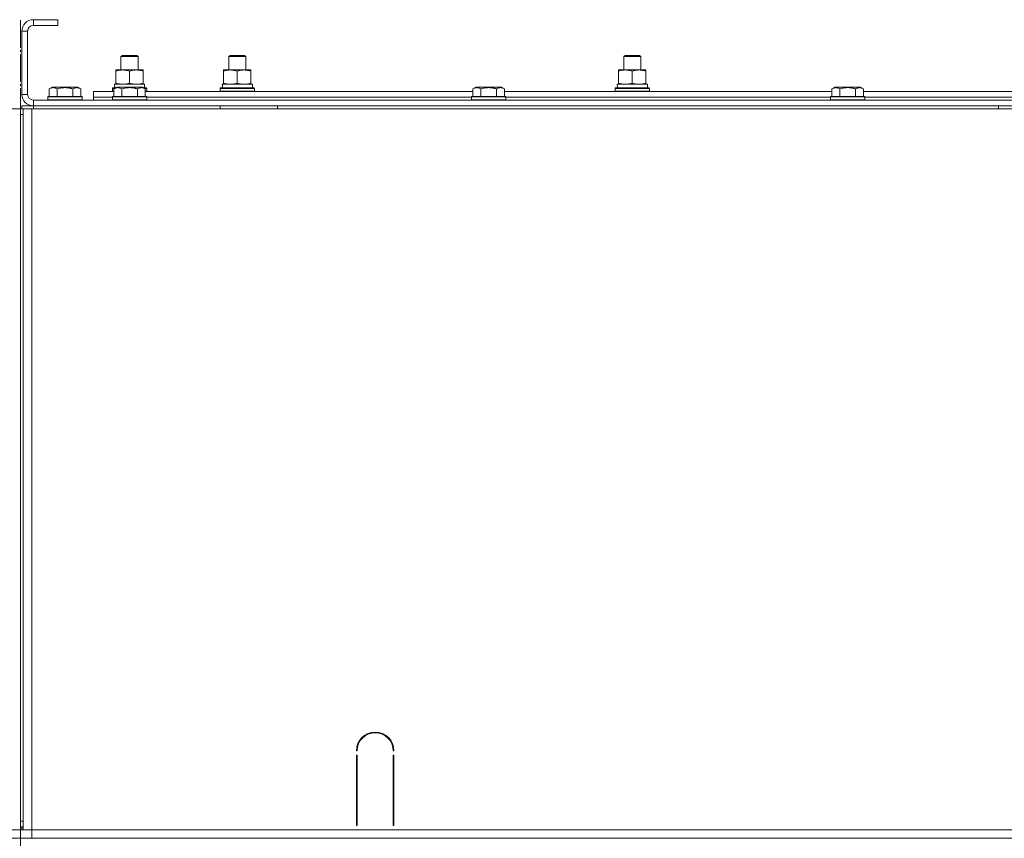
# Model space of a CAD drawing. Units: millimetres. Extents: x 0 to 45702, y -11 to 31500.
# Drawn here: x 34953 to 35638, y 23019 to 23589 of the extents above; entities that cross this region are included whole.
import ezdxf

# ---------------------------------------------------------------- set-up
doc = ezdxf.new("R2010")
doc.units = ezdxf.units.MM
doc.linetypes.add('K5LT_AXLED', pattern=[23.716667, 19.216667, -1.5, 1.5, -1.5])
doc.linetypes.add('K5LT_THIN', pattern=[0])
for name, color, linetype, true_color in [('OSI', 2, 'Continuous', 0xffff00), ('R', 1, 'Continuous', 0xff0000), ('WELDING', 7, 'Continuous', 0xffffff)]:
    doc.layers.add(name, color=color, linetype=linetype, true_color=true_color)

msp = doc.modelspace()

# ---------------------------------------------------------------- linework, layer by layer
at = {"layer": 'OSI', "color": 30, "linetype": 'K5LT_AXLED', "lineweight": 18, "true_color": 0xff8000}
msp.add_line((34953.33, 23589.02), (34953.33, 19364.93), dxfattribs=at)
at = {"layer": 'R', "color": 7, "linetype": 'K5LT_THIN', "lineweight": 18}
for p, q in [((34962.33, 23589.31), (34962.33, 23585.31)), ((34979.33, 23589.31), (34962.33, 23589.31)), ((34979.33, 23589.31), (34979.33, 23585.31)), ((34954.33, 23581.31), (34954.33, 23537.31)), ((34958.33, 23581.31), (34954.33, 23581.31)), ((34958.33, 23581.31), (34958.33, 23537.31)), ((34979.33, 23585.31), (34962.33, 23585.31)), ((35023.33, 23563.73), (35024.33, 23564.31)), ((35023.33, 23554.31), (35023.33, 23563.73)), ((35023.33, 23563.73), (35035.33, 23563.73)), ((35024.33, 23564.31), (35034.33, 23564.31)), ((35035.33, 23563.73), (35034.33, 23564.31)), ((35035.33, 23554.31), (35035.33, 23563.73)), ((35098.33, 23563.73), (35099.33, 23564.31)), ((35098.33, 23563.73), (35099.33, 23564.31)), ((35098.33, 23554.31), (35098.33, 23563.73)), ((35098.33, 23563.73), (35110.33, 23563.73)), ((35098.33, 23554.31), (35098.33, 23563.73)), ((35099.33, 23564.31), (35109.33, 23564.31)), ((35110.33, 23563.73), (35109.33, 23564.31)), ((35110.33, 23554.31), (35110.33, 23563.73)), ((35373.33, 23563.73), (35374.33, 23564.31)), ((35373.33, 23563.73), (35374.33, 23564.31)), ((35373.33, 23554.31), (35373.33, 23563.73)), ((35373.33, 23554.31), (35373.33, 23563.73)), ((35373.33, 23563.73), (35385.33, 23563.73)), ((35374.33, 23564.31), (35384.33, 23564.31)), ((35385.33, 23563.73), (35384.33, 23564.31)), ((35385.33, 23554.31), (35385.33, 23563.73)), ((35019.83, 23553.46), (35019.83, 23554.31)), ((35019.83, 23554.31), (35038.83, 23554.31)), ((35038.83, 23554.31), (35038.83, 23553.46)), ((35094.83, 23553.46), (35094.83, 23554.31)), ((35094.83, 23554.31), (35113.83, 23554.31)), ((35113.83, 23554.31), (35113.83, 23553.46)), ((35369.83, 23553.46), (35369.83, 23554.31)), ((35369.83, 23554.31), (35388.83, 23554.31)), ((35388.83, 23554.31), (35388.83, 23553.46)), ((35019.83, 23545.16), (35019.83, 23553.46)), ((35029.33, 23545.16), (35029.33, 23553.46)), ((35038.83, 23545.16), (35038.83, 23553.46)), ((35094.83, 23545.16), (35094.83, 23553.46)), ((35104.33, 23545.16), (35104.33, 23553.46)), ((35113.83, 23545.16), (35113.83, 23553.46)), ((35369.83, 23545.16), (35369.83, 23553.46)), ((35379.33, 23545.16), (35379.33, 23553.46)), ((35388.83, 23545.16), (35388.83, 23553.46)), ((34973.36, 23541.15), (34975.36, 23542.31)), ((34973.36, 23541.15), (34973.36, 23535.81)), ((34993.3, 23542.31), (34975.36, 23542.31)), ((34978.84, 23541.15), (34978.84, 23535.81)), ((34989.81, 23541.15), (34989.81, 23535.81)), ((34995.3, 23541.15), (34993.3, 23542.31)), ((34995.3, 23541.15), (34995.3, 23535.81)), ((35017.33, 23541.51), (35017.5, 23541.81)), ((35017.33, 23539.61), (35017.33, 23541.51)), ((35017.33, 23541.51), (35018.97, 23541.51)), ((35017.5, 23541.81), (35019.49, 23541.81)), ((35018.36, 23541.15), (35020.36, 23542.31)), ((35018.36, 23541.15), (35018.36, 23535.81)), ((35018.88, 23544.31), (35039.83, 23544.31)), ((35018.96, 23542.93), (35018.89, 23541.81)), ((35019.83, 23544.31), (35019.83, 23545.16)), ((35038.3, 23542.31), (35020.36, 23542.31)), ((35023.84, 23541.15), (35023.84, 23535.81)), ((35034.81, 23541.15), (35034.81, 23535.81)), ((35040.3, 23541.15), (35038.3, 23542.31)), ((35038.83, 23545.16), (35038.83, 23544.31)), ((35039.17, 23541.81), (35041.16, 23541.81)), ((35039.69, 23541.51), (35041.33, 23541.51)), ((35039.83, 23541.81), (35039.83, 23544.31)), ((35040.3, 23541.15), (35040.3, 23535.81)), ((35041.33, 23541.51), (35041.16, 23541.81)), ((35041.33, 23539.61), (35041.33, 23541.51)), ((35092.33, 23541.51), (35092.5, 23541.81)), ((35092.33, 23539.61), (35092.33, 23541.51)), ((35092.33, 23541.51), (35116.33, 23541.51)), ((35092.5, 23541.81), (35116.16, 23541.81)), ((35093.88, 23544.31), (35114.83, 23544.31)), ((35093.96, 23542.93), (35093.89, 23541.81)), ((35094.83, 23544.31), (35094.83, 23545.16)), ((35113.83, 23545.16), (35113.83, 23544.31)), ((35114.83, 23541.81), (35114.83, 23544.31)), ((35116.33, 23541.51), (35116.16, 23541.81)), ((35116.33, 23539.61), (35116.33, 23541.51)), ((35268.36, 23541.15), (35270.36, 23542.31)), ((35268.36, 23541.15), (35268.36, 23535.81)), ((35288.3, 23542.31), (35270.36, 23542.31)), ((35273.84, 23541.15), (35273.84, 23535.81)), ((35284.81, 23541.15), (35284.81, 23535.81)), ((35290.3, 23541.15), (35288.3, 23542.31)), ((35290.3, 23541.15), (35290.3, 23535.81)), ((35367.33, 23541.51), (35367.5, 23541.81)), ((35367.33, 23539.61), (35367.33, 23541.51)), ((35367.33, 23541.51), (35391.33, 23541.51)), ((35367.5, 23541.81), (35391.16, 23541.81)), ((35368.88, 23544.31), (35389.83, 23544.31)), ((35368.96, 23542.93), (35368.89, 23541.81)), ((35369.83, 23544.31), (35369.83, 23545.16)), ((35388.83, 23545.16), (35388.83, 23544.31)), ((35389.83, 23541.81), (35389.83, 23544.31)), ((35391.33, 23541.51), (35391.16, 23541.81)), ((35391.33, 23539.61), (35391.33, 23541.51)), ((35518.36, 23541.15), (35520.36, 23542.31)), ((35518.36, 23541.15), (35518.36, 23535.81)), ((35538.3, 23542.31), (35520.36, 23542.31)), ((35523.84, 23541.15), (35523.84, 23535.81)), ((35534.81, 23541.15), (35534.81, 23535.81)), ((35540.3, 23541.15), (35538.3, 23542.31)), ((35540.3, 23541.15), (35540.3, 23535.81)), ((34954.33, 23537.31), (34958.33, 23537.31)), ((34962.33, 23533.31), (36346.33, 23533.31)), ((34962.33, 23533.31), (34962.33, 23529.31)), ((34972.33, 23535.51), (34972.5, 23535.81)), ((34972.33, 23535.51), (34972.33, 23533.61)), ((34996.33, 23535.51), (34972.33, 23535.51)), ((34996.33, 23533.61), (34972.33, 23533.61)), ((34972.33, 23533.61), (34972.5, 23533.31)), ((34996.16, 23535.81), (34972.5, 23535.81)), ((34996.33, 23535.51), (34996.16, 23535.81)), ((34996.33, 23533.61), (34996.16, 23533.31)), ((34996.33, 23535.51), (34996.33, 23533.61)), ((35004.33, 23535.31), (35004.33, 23539.31)), ((35004.33, 23539.31), (35018.36, 23539.31)), ((35004.33, 23533.31), (35004.33, 23535.31)), ((35004.33, 23535.31), (35017.33, 23535.31)), ((35004.33, 23535.31), (35017.33, 23535.31)), ((35017.33, 23539.61), (35017.5, 23539.31)), ((35017.33, 23539.61), (35018.36, 23539.61)), ((35017.33, 23535.51), (35017.5, 23535.81)), ((35017.33, 23535.51), (35017.33, 23533.61)), ((35041.33, 23535.51), (35017.33, 23535.51)), ((35041.33, 23533.61), (35017.33, 23533.61)), ((35017.33, 23533.61), (35017.5, 23533.31)), ((35041.16, 23535.81), (35017.5, 23535.81)), ((35040.3, 23539.61), (35041.33, 23539.61)), ((35040.3, 23539.31), (35268.36, 23539.31)), ((35041.33, 23539.61), (35041.16, 23539.31)), ((35041.33, 23535.51), (35041.16, 23535.81)), ((35041.33, 23533.61), (35041.16, 23533.31)), ((35041.33, 23535.51), (35041.33, 23533.61)), ((35041.33, 23535.31), (35267.33, 23535.31)), ((35041.33, 23535.31), (35267.33, 23535.31)), ((35092.33, 23539.61), (35092.5, 23539.31)), ((35092.33, 23539.61), (35116.33, 23539.61)), ((35116.33, 23539.61), (35116.16, 23539.31)), ((35267.33, 23535.51), (35267.5, 23535.81)), ((35267.33, 23535.51), (35267.33, 23533.61)), ((35291.33, 23535.51), (35267.33, 23535.51)), ((35291.33, 23533.61), (35267.33, 23533.61)), ((35267.33, 23533.61), (35267.5, 23533.31)), ((35291.16, 23535.81), (35267.5, 23535.81)), ((35290.3, 23539.31), (35518.36, 23539.31)), ((35291.33, 23535.51), (35291.16, 23535.81)), ((35291.33, 23533.61), (35291.16, 23533.31)), ((35291.33, 23535.51), (35291.33, 23533.61)), ((35291.33, 23535.31), (35517.33, 23535.31)), ((35291.33, 23535.31), (35517.33, 23535.31)), ((35367.33, 23539.61), (35367.5, 23539.31)), ((35367.33, 23539.61), (35391.33, 23539.61)), ((35391.33, 23539.61), (35391.16, 23539.31)), ((35517.33, 23535.51), (35517.5, 23535.81)), ((35517.33, 23535.51), (35517.33, 23533.61)), ((35541.33, 23535.51), (35517.33, 23535.51)), ((35541.33, 23533.61), (35517.33, 23533.61)), ((35517.33, 23533.61), (35517.5, 23533.31)), ((35541.16, 23535.81), (35517.5, 23535.81)), ((35540.3, 23539.31), (35768.36, 23539.31)), ((35541.33, 23535.51), (35541.16, 23535.81)), ((35541.33, 23533.61), (35541.16, 23533.31)), ((35541.33, 23535.51), (35541.33, 23533.61)), ((35541.33, 23535.31), (35767.33, 23535.31)), ((35541.33, 23535.31), (35767.33, 23535.31)), ((34947.33, 23527.31), (34953.33, 23527.31)), ((34953.33, 23527.31), (34953.33, 23025.31)), ((34953.33, 23527.31), (34953.33, 23523.31)), ((34953.33, 23527.31), (34955.33, 23527.31)), ((34954.33, 23529.31), (34962.33, 23529.31)), ((34954.33, 23527.31), (34954.33, 23529.31)), ((34954.33, 23527.31), (34954.33, 23529.31)), ((34954.33, 23527.31), (34954.33, 23529.31)), ((34955.33, 23527.31), (34961.33, 23527.31)), ((34955.33, 23025.31), (34955.33, 23527.31)), ((34961.33, 23527.31), (36349.33, 23527.31)), ((34961.33, 23025.31), (34961.33, 23527.31)), ((34962.33, 23529.31), (36346.33, 23529.31)), ((34962.33, 23527.31), (34962.33, 23529.31)), ((35092.33, 23527.31), (35092.33, 23529.31)), ((35132.33, 23527.31), (35132.33, 23529.31)), ((35634.33, 23527.31), (35634.33, 23529.31)), ((34953.33, 23523.31), (34955.33, 23523.31)), ((34953.33, 23031.31), (34953.33, 23523.31)), ((34955.33, 23523.31), (34953.33, 23523.31)), ((35187.83, 23080.31), (35187.33, 23080.31)), ((35187.33, 23028.31), (35187.33, 23077.31)), ((35187.33, 23077.31), (35187.83, 23077.31)), ((35187.83, 23077.31), (35187.83, 23028.31)), ((35213.33, 23080.31), (35212.83, 23080.31)), ((35212.83, 23077.31), (35213.33, 23077.31)), ((35212.83, 23028.31), (35212.83, 23077.31)), ((35213.33, 23077.31), (35213.33, 23028.31)), ((35187.33, 23035.31), (35187.83, 23035.31)), ((35212.83, 23035.31), (35213.33, 23035.31)), ((34955.33, 23031.31), (34953.33, 23031.31)), ((34953.33, 23027.31), (34953.33, 23031.31)), ((34953.33, 23031.31), (34955.33, 23031.31)), ((34955.33, 23027.31), (34953.33, 23027.31)), ((34954.33, 23025.31), (34954.33, 23027.31)), ((34954.33, 23025.31), (34954.33, 23027.31)), ((34954.33, 23025.31), (34954.33, 23027.31)), ((35187.33, 23031.31), (35187.83, 23031.31)), ((35187.83, 23028.31), (35187.33, 23028.31)), ((35212.83, 23031.31), (35213.33, 23031.31)), ((35213.33, 23028.31), (35212.83, 23028.31)), ((34953.33, 23019.31), (34945.33, 23019.31)), ((34953.33, 23025.31), (34947.33, 23025.31)), ((34953.33, 23025.31), (34961.33, 23025.31)), ((34953.33, 23019.31), (34953.33, 23025.31)), ((34953.33, 23019.31), (34953.33, 23025.31)), ((34961.33, 23019.31), (34953.33, 23019.31)), ((36094.33, 23025.31), (34961.33, 23025.31)), ((34961.33, 23025.31), (36347.33, 23025.31)), ((34961.33, 23019.31), (34961.33, 23025.31)), ((34961.33, 23019.31), (36347.33, 23019.31))]:
    msp.add_line(p, q, dxfattribs=at)
for centre, radius, start, end in [((34962.33, 23581.31), 8, 90, 180), ((34962.33, 23581.31), 4, 90, 180), ((34962.33, 23537.31), 8, 180, 270), ((34962.33, 23537.31), 4, 180, 270), ((35200.33, 23080.31), 13, 0, 180), ((35200.33, 23080.31), 12.5, 0, 180)]:
    msp.add_arc(centre, radius, start, end, dxfattribs=at)
for centre in [(35029.33, 23546.48), (35104.33, 23546.48), (35379.33, 23546.48)]:
    msp.add_ellipse(centre, major_axis=(0, 22.52), ratio=0.466308, start_param=1.667355, end_param=1.779747, dxfattribs=at)
at = {"layer": 'WELDING', "color": 7, "linetype": 'K5LT_THIN', "lineweight": 18}
for points, knots in [([(35029.33, 23553.46), (35028.77, 23553.65), (35027.95, 23553.88), (35026.96, 23554.09), (35026.36, 23554.18), (35025.84, 23554.25), (35025.32, 23554.29), (35024.79, 23554.31), (35024.26, 23554.31), (35023.74, 23554.28), (35023.15, 23554.23), (35022.43, 23554.13), (35021.29, 23553.91), (35020.41, 23553.65), (35019.83, 23553.46)], [0, 0, 0, 0, 2.72415, 3.912285, 4.716446, 5.530362, 6.353984, 7.180289, 7.997717, 8.810544, 9.605533, 10.761675, 12.184093, 15, 15, 15, 15]), ([(35038.83, 23553.46), (35038.27, 23553.65), (35037.45, 23553.88), (35036.46, 23554.09), (35035.86, 23554.18), (35035.34, 23554.25), (35034.82, 23554.29), (35034.29, 23554.31), (35033.76, 23554.31), (35033.24, 23554.28), (35032.65, 23554.23), (35031.93, 23554.13), (35030.79, 23553.91), (35029.91, 23553.65), (35029.33, 23553.46)], [0, 0, 0, 0, 2.72415, 3.912285, 4.716446, 5.530362, 6.353984, 7.180289, 7.997717, 8.810544, 9.605533, 10.761675, 12.184093, 15, 15, 15, 15]), ([(35104.33, 23553.46), (35103.77, 23553.65), (35102.95, 23553.88), (35101.96, 23554.09), (35101.36, 23554.18), (35100.84, 23554.25), (35100.32, 23554.29), (35099.79, 23554.31), (35099.26, 23554.31), (35098.74, 23554.28), (35098.15, 23554.23), (35097.43, 23554.13), (35096.29, 23553.91), (35095.41, 23553.65), (35094.83, 23553.46)], [0, 0, 0, 0, 2.72415, 3.912285, 4.716446, 5.530362, 6.353984, 7.180289, 7.997717, 8.810544, 9.605533, 10.761675, 12.184093, 15, 15, 15, 15]), ([(35113.83, 23553.46), (35113.27, 23553.65), (35112.45, 23553.88), (35111.46, 23554.09), (35110.86, 23554.18), (35110.34, 23554.25), (35109.82, 23554.29), (35109.29, 23554.31), (35108.76, 23554.31), (35108.24, 23554.28), (35107.65, 23554.23), (35106.93, 23554.13), (35105.79, 23553.91), (35104.91, 23553.65), (35104.33, 23553.46)], [0, 0, 0, 0, 2.72415, 3.912285, 4.716446, 5.530362, 6.353984, 7.180289, 7.997717, 8.810544, 9.605533, 10.761675, 12.184093, 15, 15, 15, 15]), ([(35379.33, 23553.46), (35378.77, 23553.65), (35377.95, 23553.88), (35376.96, 23554.09), (35376.36, 23554.18), (35375.84, 23554.25), (35375.32, 23554.29), (35374.79, 23554.31), (35374.26, 23554.31), (35373.74, 23554.28), (35373.15, 23554.23), (35372.43, 23554.13), (35371.29, 23553.91), (35370.41, 23553.65), (35369.83, 23553.46)], [0, 0, 0, 0, 2.72415, 3.912285, 4.716446, 5.530362, 6.353984, 7.180289, 7.997717, 8.810544, 9.605533, 10.761675, 12.184093, 15, 15, 15, 15]), ([(35388.83, 23553.46), (35388.27, 23553.65), (35387.45, 23553.88), (35386.46, 23554.09), (35385.86, 23554.18), (35385.34, 23554.25), (35384.82, 23554.29), (35384.29, 23554.31), (35383.76, 23554.31), (35383.24, 23554.28), (35382.65, 23554.23), (35381.93, 23554.13), (35380.79, 23553.91), (35379.91, 23553.65), (35379.33, 23553.46)], [0, 0, 0, 0, 2.72415, 3.912285, 4.716446, 5.530362, 6.353984, 7.180289, 7.997717, 8.810544, 9.605533, 10.761675, 12.184093, 15, 15, 15, 15]), ([(34978.84, 23541.15), (34978.52, 23541.34), (34978.12, 23541.54), (34977.62, 23541.73), (34977.36, 23541.82), (34977.09, 23541.89), (34976.8, 23541.95), (34976.52, 23541.99), (34976.21, 23542.01), (34975.91, 23542), (34975.6, 23541.98), (34975.25, 23541.92), (34974.81, 23541.81), (34974.16, 23541.58), (34973.66, 23541.33), (34973.36, 23541.15)], [0, 0, 0, 0, 2.912728, 3.529104, 4.366059, 5.20805, 5.90491, 6.841792, 7.68611, 8.552187, 9.436385, 10.31786, 11.611268, 13.263681, 16, 16, 16, 16]), ([(34989.81, 23541.15), (34989.36, 23541.28), (34988.71, 23541.46), (34987.91, 23541.63), (34987.37, 23541.73), (34986.85, 23541.82), (34986.3, 23541.89), (34985.73, 23541.95), (34985.16, 23541.99), (34984.54, 23542.01), (34983.94, 23542), (34983.33, 23541.98), (34982.62, 23541.92), (34981.74, 23541.81), (34980.44, 23541.58), (34979.45, 23541.33), (34978.84, 23541.15)], [0, 0, 0, 0, 2.142801, 3.094773, 3.749673, 4.638938, 5.533553, 6.273967, 7.269403, 8.166492, 9.086699, 10.026159, 10.962726, 12.336972, 14.092661, 17, 17, 17, 17]), ([(34995.3, 23541.15), (34994.97, 23541.34), (34994.58, 23541.54), (34994.08, 23541.73), (34993.82, 23541.82), (34993.54, 23541.89), (34993.26, 23541.95), (34992.97, 23541.99), (34992.66, 23542.01), (34992.36, 23542), (34992.06, 23541.98), (34991.7, 23541.92), (34991.26, 23541.81), (34990.61, 23541.58), (34990.12, 23541.33), (34989.81, 23541.15)], [0, 0, 0, 0, 2.912728, 3.529104, 4.366059, 5.20805, 5.90491, 6.841792, 7.68611, 8.552187, 9.436385, 10.31786, 11.611268, 13.263681, 16, 16, 16, 16]), ([(35023.84, 23541.15), (35023.52, 23541.34), (35023.12, 23541.54), (35022.62, 23541.73), (35022.36, 23541.82), (35022.09, 23541.89), (35021.8, 23541.95), (35021.52, 23541.99), (35021.21, 23542.01), (35020.91, 23542), (35020.6, 23541.98), (35020.25, 23541.92), (35019.81, 23541.81), (35019.16, 23541.58), (35018.66, 23541.33), (35018.36, 23541.15)], [0, 0, 0, 0, 2.912728, 3.529104, 4.366059, 5.20805, 5.90491, 6.841792, 7.68611, 8.552187, 9.436385, 10.31786, 11.611268, 13.263681, 16, 16, 16, 16]), ([(35019.83, 23545.16), (35020.33, 23544.99), (35021.08, 23544.77), (35022.05, 23544.55), (35022.72, 23544.44), (35023.34, 23544.36), (35023.96, 23544.32), (35024.37, 23544.31), (35024.58, 23544.31)], [0, 0, 0, 0, 2.905563, 4.375924, 5.511195, 6.679161, 7.850161, 9, 9, 9, 9]), ([(35034.81, 23541.15), (35034.36, 23541.28), (35033.71, 23541.46), (35032.91, 23541.63), (35032.37, 23541.73), (35031.85, 23541.82), (35031.3, 23541.89), (35030.73, 23541.95), (35030.16, 23541.99), (35029.54, 23542.01), (35028.94, 23542), (35028.33, 23541.98), (35027.62, 23541.92), (35026.74, 23541.81), (35025.44, 23541.58), (35024.45, 23541.33), (35023.84, 23541.15)], [0, 0, 0, 0, 2.142801, 3.094773, 3.749673, 4.638938, 5.533553, 6.273967, 7.269403, 8.166492, 9.086699, 10.026159, 10.962726, 12.336972, 14.092661, 17, 17, 17, 17]), ([(35024.58, 23544.31), (35024.79, 23544.31), (35025.23, 23544.32), (35025.87, 23544.37), (35026.5, 23544.45), (35027.3, 23544.59), (35028.24, 23544.81), (35028.98, 23545.04), (35029.33, 23545.16)], [0, 0, 0, 0, 1.192024, 2.404251, 3.60809, 4.765234, 6.955738, 9, 9, 9, 9]), ([(35029.33, 23545.16), (35029.83, 23544.99), (35030.58, 23544.77), (35031.55, 23544.55), (35032.22, 23544.44), (35032.84, 23544.36), (35033.46, 23544.32), (35033.87, 23544.31), (35034.08, 23544.31)], [0, 0, 0, 0, 2.905563, 4.375924, 5.511195, 6.679161, 7.850161, 9, 9, 9, 9]), ([(35034.08, 23544.31), (35034.29, 23544.31), (35034.73, 23544.32), (35035.37, 23544.37), (35036, 23544.45), (35036.8, 23544.59), (35037.74, 23544.81), (35038.48, 23545.04), (35038.83, 23545.16)], [0, 0, 0, 0, 1.192024, 2.404251, 3.60809, 4.765234, 6.955738, 9, 9, 9, 9]), ([(35040.3, 23541.15), (35039.97, 23541.34), (35039.58, 23541.54), (35039.08, 23541.73), (35038.82, 23541.82), (35038.54, 23541.89), (35038.26, 23541.95), (35037.97, 23541.99), (35037.66, 23542.01), (35037.36, 23542), (35037.06, 23541.98), (35036.7, 23541.92), (35036.26, 23541.81), (35035.61, 23541.58), (35035.12, 23541.33), (35034.81, 23541.15)], [0, 0, 0, 0, 2.912728, 3.529104, 4.366059, 5.20805, 5.90491, 6.841792, 7.68611, 8.552187, 9.436385, 10.31786, 11.611268, 13.263681, 16, 16, 16, 16]), ([(35094.83, 23545.16), (35095.33, 23544.99), (35096.08, 23544.77), (35097.05, 23544.55), (35097.72, 23544.44), (35098.34, 23544.36), (35098.96, 23544.32), (35099.37, 23544.31), (35099.58, 23544.31)], [0, 0, 0, 0, 2.905563, 4.375924, 5.511195, 6.679161, 7.850161, 9, 9, 9, 9]), ([(35099.58, 23544.31), (35099.79, 23544.31), (35100.23, 23544.32), (35100.87, 23544.37), (35101.5, 23544.45), (35102.3, 23544.59), (35103.24, 23544.81), (35103.98, 23545.04), (35104.33, 23545.16)], [0, 0, 0, 0, 1.192024, 2.404251, 3.60809, 4.765234, 6.955738, 9, 9, 9, 9]), ([(35104.33, 23545.16), (35104.83, 23544.99), (35105.58, 23544.77), (35106.55, 23544.55), (35107.22, 23544.44), (35107.84, 23544.36), (35108.46, 23544.32), (35108.87, 23544.31), (35109.08, 23544.31)], [0, 0, 0, 0, 2.905563, 4.375924, 5.511195, 6.679161, 7.850161, 9, 9, 9, 9]), ([(35109.08, 23544.31), (35109.29, 23544.31), (35109.73, 23544.32), (35110.37, 23544.37), (35111, 23544.45), (35111.8, 23544.59), (35112.74, 23544.81), (35113.48, 23545.04), (35113.83, 23545.16)], [0, 0, 0, 0, 1.192024, 2.404251, 3.60809, 4.765234, 6.955738, 9, 9, 9, 9]), ([(35273.84, 23541.15), (35273.52, 23541.34), (35273.12, 23541.54), (35272.62, 23541.73), (35272.36, 23541.82), (35272.09, 23541.89), (35271.8, 23541.95), (35271.52, 23541.99), (35271.21, 23542.01), (35270.91, 23542), (35270.6, 23541.98), (35270.25, 23541.92), (35269.81, 23541.81), (35269.16, 23541.58), (35268.66, 23541.33), (35268.36, 23541.15)], [0, 0, 0, 0, 2.912728, 3.529104, 4.366059, 5.20805, 5.90491, 6.841792, 7.68611, 8.552187, 9.436385, 10.31786, 11.611268, 13.263681, 16, 16, 16, 16]), ([(35284.81, 23541.15), (35284.36, 23541.28), (35283.71, 23541.46), (35282.91, 23541.63), (35282.37, 23541.73), (35281.85, 23541.82), (35281.3, 23541.89), (35280.73, 23541.95), (35280.16, 23541.99), (35279.54, 23542.01), (35278.94, 23542), (35278.33, 23541.98), (35277.62, 23541.92), (35276.74, 23541.81), (35275.44, 23541.58), (35274.45, 23541.33), (35273.84, 23541.15)], [0, 0, 0, 0, 2.142801, 3.094773, 3.749673, 4.638938, 5.533553, 6.273967, 7.269403, 8.166492, 9.086699, 10.026159, 10.962726, 12.336972, 14.092661, 17, 17, 17, 17]), ([(35290.3, 23541.15), (35289.97, 23541.34), (35289.58, 23541.54), (35289.08, 23541.73), (35288.82, 23541.82), (35288.54, 23541.89), (35288.26, 23541.95), (35287.97, 23541.99), (35287.66, 23542.01), (35287.36, 23542), (35287.06, 23541.98), (35286.7, 23541.92), (35286.26, 23541.81), (35285.61, 23541.58), (35285.12, 23541.33), (35284.81, 23541.15)], [0, 0, 0, 0, 2.912728, 3.529104, 4.366059, 5.20805, 5.90491, 6.841792, 7.68611, 8.552187, 9.436385, 10.31786, 11.611268, 13.263681, 16, 16, 16, 16]), ([(35369.83, 23545.16), (35370.33, 23544.99), (35371.08, 23544.77), (35372.05, 23544.55), (35372.72, 23544.44), (35373.34, 23544.36), (35373.96, 23544.32), (35374.37, 23544.31), (35374.58, 23544.31)], [0, 0, 0, 0, 2.905563, 4.375924, 5.511195, 6.679161, 7.850161, 9, 9, 9, 9]), ([(35374.58, 23544.31), (35374.79, 23544.31), (35375.23, 23544.32), (35375.87, 23544.37), (35376.5, 23544.45), (35377.3, 23544.59), (35378.24, 23544.81), (35378.98, 23545.04), (35379.33, 23545.16)], [0, 0, 0, 0, 1.192024, 2.404251, 3.60809, 4.765234, 6.955738, 9, 9, 9, 9]), ([(35379.33, 23545.16), (35379.83, 23544.99), (35380.58, 23544.77), (35381.55, 23544.55), (35382.22, 23544.44), (35382.84, 23544.36), (35383.46, 23544.32), (35383.87, 23544.31), (35384.08, 23544.31)], [0, 0, 0, 0, 2.905563, 4.375924, 5.511195, 6.679161, 7.850161, 9, 9, 9, 9]), ([(35384.08, 23544.31), (35384.29, 23544.31), (35384.73, 23544.32), (35385.37, 23544.37), (35386, 23544.45), (35386.8, 23544.59), (35387.74, 23544.81), (35388.48, 23545.04), (35388.83, 23545.16)], [0, 0, 0, 0, 1.192024, 2.404251, 3.60809, 4.765234, 6.955738, 9, 9, 9, 9]), ([(35523.84, 23541.15), (35523.52, 23541.34), (35523.12, 23541.54), (35522.62, 23541.73), (35522.36, 23541.82), (35522.09, 23541.89), (35521.8, 23541.95), (35521.52, 23541.99), (35521.21, 23542.01), (35520.91, 23542), (35520.6, 23541.98), (35520.25, 23541.92), (35519.81, 23541.81), (35519.16, 23541.58), (35518.66, 23541.33), (35518.36, 23541.15)], [0, 0, 0, 0, 2.912728, 3.529104, 4.366059, 5.20805, 5.90491, 6.841792, 7.68611, 8.552187, 9.436385, 10.31786, 11.611268, 13.263681, 16, 16, 16, 16]), ([(35534.81, 23541.15), (35534.36, 23541.28), (35533.71, 23541.46), (35532.91, 23541.63), (35532.37, 23541.73), (35531.85, 23541.82), (35531.3, 23541.89), (35530.73, 23541.95), (35530.16, 23541.99), (35529.54, 23542.01), (35528.94, 23542), (35528.33, 23541.98), (35527.62, 23541.92), (35526.74, 23541.81), (35525.44, 23541.58), (35524.45, 23541.33), (35523.84, 23541.15)], [0, 0, 0, 0, 2.142801, 3.094773, 3.749673, 4.638938, 5.533553, 6.273967, 7.269403, 8.166492, 9.086699, 10.026159, 10.962726, 12.336972, 14.092661, 17, 17, 17, 17]), ([(35540.3, 23541.15), (35539.97, 23541.34), (35539.58, 23541.54), (35539.08, 23541.73), (35538.82, 23541.82), (35538.54, 23541.89), (35538.26, 23541.95), (35537.97, 23541.99), (35537.66, 23542.01), (35537.36, 23542), (35537.06, 23541.98), (35536.7, 23541.92), (35536.26, 23541.81), (35535.61, 23541.58), (35535.12, 23541.33), (35534.81, 23541.15)], [0, 0, 0, 0, 2.912728, 3.529104, 4.366059, 5.20805, 5.90491, 6.841792, 7.68611, 8.552187, 9.436385, 10.31786, 11.611268, 13.263681, 16, 16, 16, 16])]:
    msp.add_open_spline(points, degree=3, knots=knots, dxfattribs=at)

doc.saveas('drawing.dxf')
